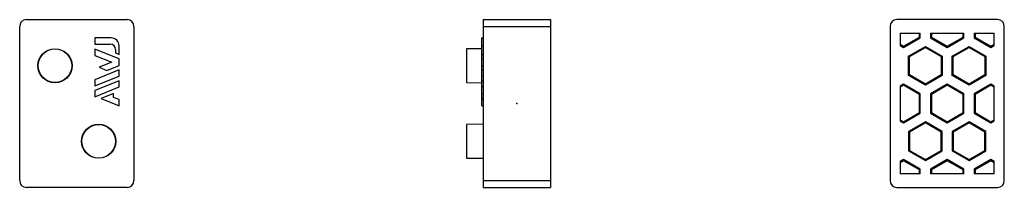
# Model space of a CAD drawing. Extents: x -74 to 73, y -12 to 12.
import ezdxf

# ---------------------------------------------------------------- set-up
doc = ezdxf.new("R2010")
doc.units = 0
doc.header["$LTSCALE"] = 10
doc.header["$MEASUREMENT"] = 0

msp = doc.modelspace()

# ---------------------------------------------------------------- linework, layer by layer
at = {"color": 7, "linetype": 'Continuous'}
for p, q in [((-72.993057, 12.5), (-57.993057, 12.5)), ((-5, 12.5), (-5, 11.5)), ((-5, 12.5), (5, 12.5)), ((5, 12.5), (5, 11.5)), ((71.546222, 12.5), (56.546222, 12.5)), ((-73.993057, -11.5), (-73.993057, 11.5)), ((-56.993057, 11.5), (-56.993057, -11.5)), ((-5, 11.5), (-5, -11.5)), ((-5, 11.5), (5, 11.5)), ((5, 11.5), (5, -11.5)), ((55.546222, 11.5), (55.546222, -11.5)), ((57.046222, 10.5), (60.046222, 10.5)), ((57.046222, 10.5), (57.046222, 8.659923)), ((59.906582, 9.895246), (59.906582, 10.5)), ((60.046222, 9.814624), (60.046222, 10.5)), ((61.546222, 10.5), (66.546222, 10.5)), ((61.546222, 10.5), (61.546222, 9.814624)), ((61.685863, 10.5), (61.685863, 9.895246)), ((66.406582, 9.895246), (66.406582, 10.5)), ((66.546222, 9.814624), (66.546222, 10.5)), ((68.046222, 10.5), (68.046222, 9.814624)), ((68.046222, 10.5), (71.046222, 10.5)), ((68.185863, 10.5), (68.185863, 9.895246)), ((71.046222, 8.659923), (71.046222, 10.5)), ((72.546222, -11.5), (72.546222, 11.5)), ((-62.790423, 9.78288), (-62.790423, 8.842742)), ((-60.393057, 9.78288), (-62.790423, 9.78288)), ((-62.790423, 8.842742), (-60.516182, 8.842742)), ((-5.2, 8.58288), (-5.2, 9.78288)), ((-5.2, 9.78288), (-5, 9.78288)), ((57.046222, 8.821166), (57.546222, 8.532491)), ((57.546222, 8.532491), (59.906582, 9.895246)), ((57.546222, 8.371248), (60.046222, 9.814624)), ((59.906582, 9.895246), (60.046222, 9.814624)), ((61.685863, 9.895246), (61.546222, 9.814624)), ((61.546222, 9.814624), (64.046222, 8.371248)), ((61.685863, 9.895246), (64.046222, 8.532491)), ((64.046222, 8.532491), (66.406582, 9.895246)), ((64.046222, 8.371248), (66.546222, 9.814624)), ((66.406582, 9.895246), (66.546222, 9.814624)), ((68.185863, 9.895246), (68.046222, 9.814624)), ((68.046222, 9.814624), (70.546222, 8.371248)), ((68.185863, 9.895246), (70.546222, 8.532491)), ((70.546222, 8.532491), (71.046222, 8.821166)), ((-62.790423, 8.104895), (-62.790423, 7.1753)), ((-59.193057, 6.651538), (-62.790423, 8.104895)), ((-59.716182, 8.042742), (-59.716182, 7.531763)), ((-59.716182, 7.531763), (-59.193057, 7.320407)), ((-59.193057, 7.320407), (-59.193057, 8.58288)), ((-5.2, 8.169311), (-7.5, 8.129165)), ((-7.5, 8.129165), (-7.5, 5.629165)), ((-5.2, 7.320407), (-5.2, 8.58288)), ((-5.2, 8.58288), (-5, 8.58288)), ((57.046222, 8.659923), (57.546222, 8.371248)), ((57.546222, 8.532491), (57.546222, 8.371248)), ((58.296222, 7.072541), (60.796222, 8.515916)), ((58.435863, 6.991919), (60.796222, 8.354673)), ((60.796222, 8.515916), (63.296222, 7.072541)), ((60.796222, 8.354673), (60.796222, 8.515916)), ((60.796222, 8.354673), (63.156582, 6.991919)), ((64.046222, 8.532491), (64.046222, 8.371248)), ((64.796222, 7.072541), (67.296222, 8.515916)), ((64.935863, 6.991919), (67.296222, 8.354673)), ((67.296222, 8.515916), (69.796222, 7.072541)), ((67.296222, 8.354673), (67.296222, 8.515916)), ((67.296222, 8.354673), (69.656582, 6.991919)), ((70.546222, 8.371248), (71.046222, 8.659923)), ((70.546222, 8.532491), (70.546222, 8.371248)), ((-62.790423, 7.1753), (-60.278014, 6.160101)), ((-60.278014, 6.160101), (-62.176431, 5.393055)), ((-59.193057, 5.668869), (-59.193057, 6.651538)), ((-5.2, 6.651538), (-5.2, 7.320407)), ((-5.2, 7.320407), (-5, 7.320407)), ((-5.2, 5.668869), (-5.2, 6.651538)), ((-5.2, 6.651538), (-5, 6.651538)), ((58.296222, 4.185789), (58.296222, 7.072541)), ((58.435863, 6.991919), (58.296222, 7.072541)), ((58.435863, 4.266411), (58.435863, 6.991919)), ((63.156582, 6.991919), (63.296222, 7.072541)), ((63.156582, 6.991919), (63.156582, 4.266411)), ((63.296222, 7.072541), (63.296222, 4.185789)), ((64.796222, 4.185789), (64.796222, 7.072541)), ((64.935863, 6.991919), (64.796222, 7.072541)), ((64.935863, 4.266411), (64.935863, 6.991919)), ((69.656582, 6.991919), (69.796222, 7.072541)), ((69.656582, 6.991919), (69.656582, 4.266411)), ((69.796222, 7.072541), (69.796222, 4.185789)), ((-59.193057, 5), (-62.790423, 3.546414)), ((-62.176431, 5.393055), (-61.025814, 4.928257)), ((-61.025814, 4.928257), (-59.193057, 5.668869)), ((-59.193057, 4.070416), (-59.193057, 5)), ((-7.5, 5.629165), (-7.5, 3.129165)), ((-5.2, 5), (-5.2, 5.668869)), ((-5.2, 5.668869), (-5, 5.668869)), ((-5.2, 4.070416), (-5.2, 5)), ((-5.2, 5), (-5, 5)), ((-62.790423, 2.61683), (-59.193057, 4.070416)), ((-62.790423, 3.546414), (-62.790423, 2.61683)), ((-59.193057, 3.401523), (-62.790423, 1.947937)), ((-59.193057, 2.472005), (-59.193057, 3.401523)), ((-7.5, 3.129165), (-5.2, 3.089018)), ((-5.2, 3.401523), (-5.2, 4.070416)), ((-5.2, 4.070416), (-5, 4.070416)), ((-5.2, 2.472005), (-5.2, 3.401523)), ((-5.2, 3.401523), (-5, 3.401523)), ((58.435863, 4.266411), (58.296222, 4.185789)), ((60.796222, 2.742413), (58.296222, 4.185789)), ((60.796222, 2.903656), (58.435863, 4.266411)), ((63.156582, 4.266411), (60.796222, 2.903656)), ((63.296222, 4.185789), (60.796222, 2.742413)), ((63.156582, 4.266411), (63.296222, 4.185789)), ((64.935863, 4.266411), (64.796222, 4.185789)), ((67.296222, 2.742413), (64.796222, 4.185789)), ((67.296222, 2.903656), (64.935863, 4.266411)), ((69.656582, 4.266411), (67.296222, 2.903656)), ((69.796222, 4.185789), (67.296222, 2.742413)), ((69.656582, 4.266411), (69.796222, 4.185789)), ((-62.790423, 1.018624), (-59.193057, 2.472005)), ((-62.790423, 1.947937), (-62.790423, 1.018624)), ((-60.023911, 1.48802), (-61.890267, 0.734312)), ((-60.023911, 0.909953), (-60.023911, 1.48802)), ((-5.2, 1.48802), (-5.2, 2.472005)), ((-5.2, 2.472005), (-5, 2.472005)), ((-5.2, 0.909953), (-5.2, 1.48802)), ((-5.2, 1.48802), (-5, 1.48802)), ((57.546222, 2.886751), (57.046222, 2.598076)), ((57.546222, 2.725508), (57.046222, 2.436833)), ((57.046222, 2.598076), (57.046222, -2.598077)), ((60.046222, 1.443375), (57.546222, 2.886751)), ((57.546222, 2.725508), (57.546222, 2.886751)), ((59.906582, 1.362754), (57.546222, 2.725508)), ((60.796222, 2.903656), (60.796222, 2.742413)), ((64.046222, 2.886751), (61.546222, 1.443375)), ((64.046222, 2.725508), (61.685863, 1.362754)), ((66.546222, 1.443375), (64.046222, 2.886751)), ((64.046222, 2.725508), (64.046222, 2.886751)), ((66.406582, 1.362754), (64.046222, 2.725508)), ((67.296222, 2.903656), (67.296222, 2.742413)), ((70.546222, 2.886751), (68.046222, 1.443375)), ((70.546222, 2.725508), (68.185863, 1.362754)), ((71.046222, 2.598076), (70.546222, 2.886751)), ((70.546222, 2.725508), (70.546222, 2.886751)), ((71.046222, 2.436833), (70.546222, 2.725508)), ((71.046222, -2.598077), (71.046222, 2.598076)), ((-61.890267, 0.734312), (-59.193057, -0.355292)), ((-59.193057, 0.574021), (-60.023911, 0.909953)), ((-59.193057, -0.355292), (-59.193057, 0.574021)), ((-5.2, 0.574021), (-5.2, 0.909953)), ((-5.2, 0.909953), (-5, 0.909953)), ((-5.2, -0.355292), (-5.2, 0.574021)), ((-5.2, 0.574021), (-5, 0.574021)), ((59.906582, 1.362754), (60.046222, 1.443375)), ((59.906582, -1.362754), (59.906582, 1.362754)), ((60.046222, -1.443376), (60.046222, 1.443375)), ((61.546222, 1.443375), (61.546222, -1.443376)), ((61.685863, 1.362754), (61.546222, 1.443375)), ((61.685863, 1.362754), (61.685863, -1.362754)), ((66.406582, 1.362754), (66.546222, 1.443375)), ((66.406582, -1.362754), (66.406582, 1.362754)), ((66.546222, -1.443376), (66.546222, 1.443375)), ((68.046222, 1.443375), (68.046222, -1.443376)), ((68.185863, 1.362754), (68.046222, 1.443375)), ((68.185863, 1.362754), (68.185863, -1.362754)), ((-5.2, -0.355292), (-5, -0.355292)), ((57.546222, -2.725509), (59.906582, -1.362754)), ((57.546222, -2.886752), (60.046222, -1.443376)), ((59.906582, -1.362754), (60.046222, -1.443376)), ((61.685863, -1.362754), (61.546222, -1.443376)), ((61.546222, -1.443376), (64.046222, -2.886752)), ((61.685863, -1.362754), (64.046222, -2.725509)), ((64.046222, -2.725509), (66.406582, -1.362754)), ((64.046222, -2.886752), (66.546222, -1.443376)), ((66.406582, -1.362754), (66.546222, -1.443376)), ((68.185863, -1.362754), (68.046222, -1.443376)), ((68.046222, -1.443376), (70.546222, -2.886752)), ((68.185863, -1.362754), (70.546222, -2.725509)), ((57.046222, -2.436834), (57.546222, -2.725509)), ((57.046222, -2.598077), (57.546222, -2.886752)), ((57.546222, -2.725509), (57.546222, -2.886752)), ((60.796222, -2.742414), (58.296222, -4.18579)), ((60.796222, -2.903657), (58.435863, -4.266411)), ((63.296222, -4.18579), (60.796222, -2.742414)), ((60.796222, -2.903657), (60.796222, -2.742414)), ((63.156582, -4.266411), (60.796222, -2.903657)), ((64.046222, -2.725509), (64.046222, -2.886752)), ((67.296222, -2.742414), (64.796222, -4.18579)), ((67.296222, -2.903657), (64.935863, -4.266411)), ((69.796222, -4.18579), (67.296222, -2.742414)), ((67.296222, -2.903657), (67.296222, -2.742414)), ((69.656582, -4.266411), (67.296222, -2.903657)), ((70.546222, -2.725509), (71.046222, -2.436834)), ((70.546222, -2.886752), (71.046222, -2.598077)), ((70.546222, -2.725509), (70.546222, -2.886752)), ((-5, -3.085528), (-7.5, -3.129165)), ((-7.5, -3.129165), (-7.5, -5.629165)), ((58.296222, -4.18579), (58.296222, -7.072541)), ((58.435863, -4.266411), (58.296222, -4.18579)), ((58.435863, -4.266411), (58.435863, -6.99192)), ((63.156582, -4.266411), (63.296222, -4.18579)), ((63.156582, -6.99192), (63.156582, -4.266411)), ((63.296222, -7.072541), (63.296222, -4.18579)), ((64.796222, -4.18579), (64.796222, -7.072541)), ((64.935863, -4.266411), (64.796222, -4.18579)), ((64.935863, -4.266411), (64.935863, -6.99192)), ((69.656582, -4.266411), (69.796222, -4.18579)), ((69.656582, -6.99192), (69.656582, -4.266411)), ((69.796222, -7.072541), (69.796222, -4.18579)), ((-7.5, -5.629165), (-7.5, -8.129165)), ((58.435863, -6.99192), (58.296222, -7.072541)), ((58.296222, -7.072541), (60.796222, -8.515917)), ((58.435863, -6.99192), (60.796222, -8.354674)), ((60.796222, -8.354674), (63.156582, -6.99192)), ((60.796222, -8.515917), (63.296222, -7.072541)), ((63.156582, -6.99192), (63.296222, -7.072541)), ((64.935863, -6.99192), (64.796222, -7.072541)), ((64.796222, -7.072541), (67.296222, -8.515917)), ((64.935863, -6.99192), (67.296222, -8.354674)), ((67.296222, -8.354674), (69.656582, -6.99192)), ((67.296222, -8.515917), (69.796222, -7.072541)), ((69.656582, -6.99192), (69.796222, -7.072541)), ((-7.5, -8.129165), (-5, -8.172803)), ((57.546222, -8.371249), (57.046222, -8.659924)), ((57.546222, -8.532492), (57.046222, -8.821167)), ((57.046222, -8.659924), (57.046222, -10.5)), ((60.046222, -9.814625), (57.546222, -8.371249)), ((57.546222, -8.532492), (57.546222, -8.371249)), ((59.906582, -9.895246), (57.546222, -8.532492)), ((60.796222, -8.354674), (60.796222, -8.515917)), ((64.046222, -8.371249), (61.546222, -9.814625)), ((64.046222, -8.532492), (61.685863, -9.895246)), ((66.546222, -9.814625), (64.046222, -8.371249)), ((64.046222, -8.532492), (64.046222, -8.371249)), ((66.406582, -9.895246), (64.046222, -8.532492)), ((67.296222, -8.354674), (67.296222, -8.515917)), ((70.546222, -8.371249), (68.046222, -9.814625)), ((70.546222, -8.532492), (68.185863, -9.895246)), ((71.046222, -8.659924), (70.546222, -8.371249)), ((70.546222, -8.532492), (70.546222, -8.371249)), ((71.046222, -8.821167), (70.546222, -8.532492)), ((71.046222, -10.5), (71.046222, -8.659924)), ((59.906582, -9.895246), (60.046222, -9.814625)), ((59.906582, -10.5), (59.906582, -9.895246)), ((60.046222, -10.5), (60.046222, -9.814625)), ((61.546222, -9.814625), (61.546222, -10.5)), ((61.685863, -9.895246), (61.546222, -9.814625)), ((61.685863, -9.895246), (61.685863, -10.5)), ((66.406582, -9.895246), (66.546222, -9.814625)), ((66.406582, -10.5), (66.406582, -9.895246)), ((66.546222, -10.5), (66.546222, -9.814625)), ((68.046222, -9.814625), (68.046222, -10.5)), ((68.185863, -9.895246), (68.046222, -9.814625)), ((68.185863, -9.895246), (68.185863, -10.5)), ((-5, -11.5), (-5, -12.5)), ((-5, -11.5), (5, -11.5)), ((5, -11.5), (5, -12.5)), ((60.046222, -10.5), (57.046222, -10.5)), ((66.546222, -10.5), (61.546222, -10.5)), ((71.046222, -10.5), (68.046222, -10.5)), ((-57.993057, -12.5), (-72.993057, -12.5)), ((-5, -12.5), (5, -12.5)), ((56.546222, -12.5), (71.546222, -12.5))]:
    msp.add_line(p, q, dxfattribs=at)
for centre, radius in [((-68.743057, 5.629165), 2.543638), ((-68.743057, 5.629165), 2.5), ((-62.243057, -5.629165), 2.543638), ((-62.243057, -5.629165), 2.5)]:
    msp.add_circle(centre, radius, dxfattribs=at)
for centre, radius, start, end in [((-72.993057, 11.5), 1, 90, 180), ((-57.993057, 11.5), 1, 0, 90), ((56.546222, 11.5), 1, 90, 180), ((71.546222, 11.5), 1, 0, 90), ((-60.516182, 8.042742), 0.8, 0, 90), ((-60.393057, 8.58288), 1.2, 0, 90), ((-72.993057, -11.5), 1, 180, 270), ((-57.993057, -11.5), 1, 270, 360), ((56.546222, -11.5), 1, 180, 270), ((71.546222, -11.5), 1, 270, 360)]:
    msp.add_arc(centre, radius, start, end, dxfattribs=at)
at = {"color": 7}
msp.add_point((0, 0), dxfattribs=at)

doc.saveas('drawing.dxf')
